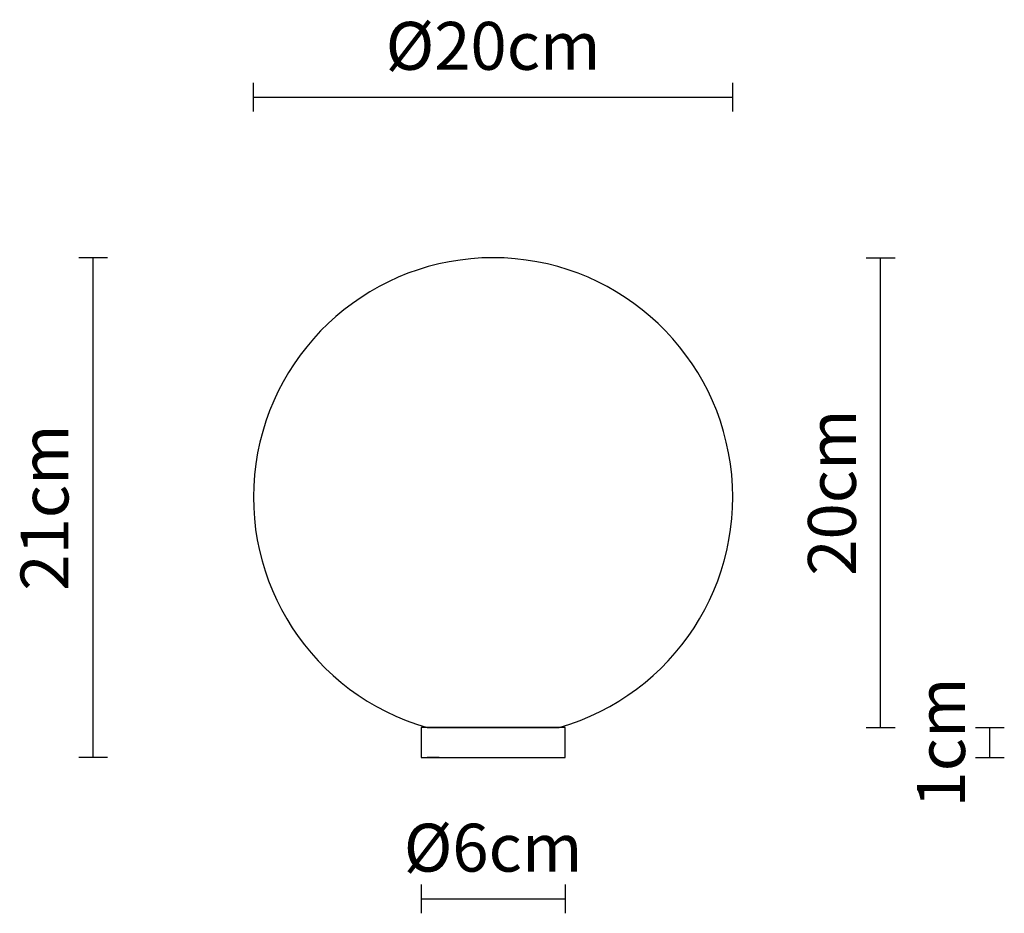
# Model space of a CAD drawing. Units: millimetres. Extents: x 144336.7 to 144377.8, y -51299.8 to -51262.5.
import ezdxf

# ---------------------------------------------------------------- set-up
doc = ezdxf.new("R2010")
doc.units = ezdxf.units.MM
doc.layers.add('visibile', color=7, linetype='Continuous', lineweight=30)
doc.styles.add('NewsgothBT', font='NEWSGOTN.TTF')

msp = doc.modelspace()

# ---------------------------------------------------------------- linework, layer by layer
for p, q in [((144359.476, -51292.037), (144353.476, -51292.037)), ((144353.476, -51292.037), (144353.476, -51293.287)), ((144359.225, -51292.037), (144353.727, -51292.037)), ((144358.726, -51292.037), (144354.226, -51292.037)), ((144358.726, -51292.037), (144354.226, -51292.037)), ((144358.726, -51292.037), (144354.226, -51292.037)), ((144358.726, -51292.037), (144354.226, -51292.037)), ((144358.726, -51292.037), (144354.226, -51292.037)), ((144358.726, -51292.037), (144354.226, -51292.037)), ((144358.726, -51292.037), (144354.226, -51292.037)), ((144359.476, -51293.287), (144359.476, -51292.037)), ((144353.476, -51293.287), (144359.476, -51293.287)), ((144354.226, -51293.287), (144353.723, -51293.287)), ((144354.226, -51293.287), (144358.726, -51293.287)), ((144358.726, -51293.287), (144359.23, -51293.287))]:
    msp.add_line(p, q)
msp.add_arc((144356.476, -51282.424), 10, 285.9818, 254.0182)
at = {"layer": 'visibile'}
for p, q in [((144346.476, -51266.318), (144346.476, -51265.118)), ((144366.476, -51266.318), (144366.476, -51265.118)), ((144346.476, -51265.718), (144366.476, -51265.718)), ((144340.38, -51272.424), (144339.18, -51272.424)), ((144339.78, -51293.287), (144339.78, -51272.424)), ((144372.049, -51272.424), (144373.249, -51272.424)), ((144372.649, -51292.037), (144372.649, -51272.424)), ((144353.726, -51292.037), (144359.226, -51292.037)), ((144359.226, -51292.037), (144353.726, -51292.037)), ((144359.226, -51292.037), (144353.726, -51292.037)), ((144354.226, -51292.037), (144358.726, -51292.037)), ((144354.226, -51292.037), (144358.726, -51292.037)), ((144372.049, -51292.037), (144373.249, -51292.037)), ((144376.61, -51292.037), (144377.81, -51292.037)), ((144377.21, -51293.287), (144377.21, -51292.037)), ((144340.38, -51293.287), (144339.18, -51293.287)), ((144376.61, -51293.287), (144377.81, -51293.287)), ((144353.476, -51298.598), (144353.476, -51299.798)), ((144359.476, -51298.598), (144359.476, -51299.798)), ((144353.476, -51299.198), (144359.476, -51299.198))]:
    msp.add_line(p, q, dxfattribs=at)

# ---------------------------------------------------------------- texts
at = {"layer": 'visibile', "style": 'NewsgothBT'}
msp.add_text('1cm', height=2, rotation=90, dxfattribs=at).set_placement((144376.171, -51295.383))
at = {"layer": 'visibile', "char_height": 2, "attachment_point": 5, "style": 'NewsgothBT'}
for s, insert in [('\\A1;Ø20cm', (144356.476, -51263.577)), ('\\A1;Ø6cm', (144356.476, -51297.057))]:
    msp.add_mtext(s, dxfattribs=dict(at, insert=insert))
at = {"layer": 'visibile', "char_height": 2, "attachment_point": 5, "rotation": 90, "style": 'NewsgothBT'}
for s, insert in [('\\A1;20cm', (144370.617, -51282.231)), ('\\A1;21cm', (144337.753, -51282.856))]:
    msp.add_mtext(s, dxfattribs=dict(at, insert=insert))

doc.saveas('drawing.dxf')
